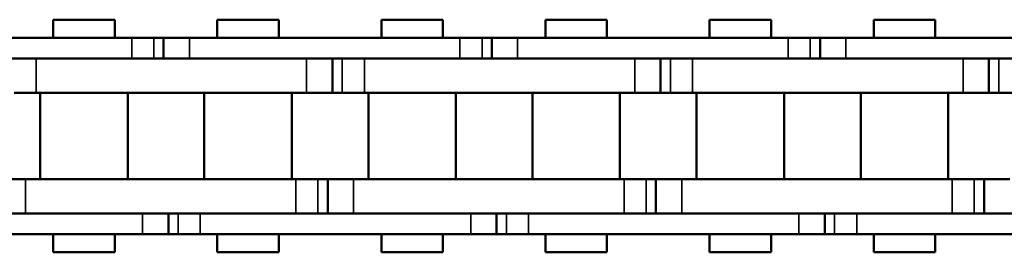
# Model space of a CAD drawing. Extents: x 4936 to 8869, y 352 to 2420.
# Drawn here: x 6912 to 6969, y 1347 to 1360 of the extents above; entities that cross this region are included whole.
import ezdxf

# ---------------------------------------------------------------- set-up
doc = ezdxf.new("R2010")
doc.units = 0
doc.layers.get('0').update_dxf_attribs({"lineweight": 25})
doc.layers.add('Sichtbar (ISO)', color=7, linetype='Continuous', lineweight=50)
doc.layers.add('Sichtbar schmal (ISO)', color=3, linetype='Continuous', lineweight=35)

# ---------------------------------------------------------------- blocks, each defined once
blk = doc.blocks.new('CDC-0252-0800-5-ACB-R_open_SL')
at = {"layer": 'Sichtbar (ISO)'}
for p, q in [((53.277, 6.75), (49.707, 6.75)), ((49.707, 5.7), (49.707, 6.75)), ((53.277, 5.7), (53.277, 6.75)), ((62.802, 6.75), (59.232, 6.75)), ((59.232, 5.7), (59.232, 6.75)), ((62.802, 6.75), (59.232, 6.75)), ((59.232, 5.7), (59.232, 6.75)), ((62.802, 5.7), (62.802, 6.75)), ((62.802, 5.7), (62.802, 6.75)), ((72.327, 6.75), (68.757, 6.75)), ((68.757, 5.7), (68.757, 6.75)), ((72.327, 5.7), (72.327, 6.75)), ((81.852, 6.75), (78.282, 6.75)), ((78.282, 5.7), (78.282, 6.75)), ((81.852, 6.75), (78.282, 6.75)), ((78.282, 5.7), (78.282, 6.75)), ((81.852, 5.7), (81.852, 6.75)), ((81.852, 5.7), (81.852, 6.75)), ((91.377, 6.75), (87.807, 6.75)), ((87.807, 5.7), (87.807, 6.75)), ((91.377, 5.7), (91.377, 6.75)), ((100.902, 6.75), (97.332, 6.75)), ((97.332, 5.7), (97.332, 6.75)), ((100.902, 6.75), (97.332, 6.75)), ((97.332, 5.7), (97.332, 6.75)), ((100.902, 5.7), (100.902, 6.75)), ((100.902, 5.7), (100.902, 6.75)), ((38.567, 5.7), (54.265, 5.7)), ((54.019, 5.7), (54.265, 5.7)), ((55.548, 5.7), (54.265, 5.7)), ((55.548, 5.7), (54.265, 5.7)), ((56.117, 5.7), (55.548, 5.7)), ((56.117, 5.7), (55.548, 5.7)), ((57.617, 5.7), (56.117, 5.7)), ((56.117, 5.7), (56.117, 4.5)), ((57.617, 5.7), (56.117, 5.7)), ((56.117, 5.7), (56.117, 4.5)), ((57.617, 5.7), (73.315, 5.7)), ((73.069, 5.7), (73.315, 5.7)), ((74.598, 5.7), (73.315, 5.7)), ((74.598, 5.7), (73.315, 5.7)), ((75.167, 5.7), (74.598, 5.7)), ((75.167, 5.7), (74.598, 5.7)), ((76.667, 5.7), (75.167, 5.7)), ((75.167, 5.7), (75.167, 4.5)), ((76.667, 5.7), (75.167, 5.7)), ((75.167, 5.7), (75.167, 4.5)), ((76.667, 5.7), (92.365, 5.7)), ((92.119, 5.7), (92.365, 5.7)), ((93.648, 5.7), (92.365, 5.7)), ((93.648, 5.7), (92.365, 5.7)), ((94.217, 5.7), (93.648, 5.7)), ((94.217, 5.7), (93.648, 5.7)), ((95.717, 5.7), (94.217, 5.7)), ((94.217, 5.7), (94.217, 4.5)), ((95.717, 5.7), (94.217, 5.7)), ((94.217, 5.7), (94.217, 4.5)), ((95.717, 5.7), (111.415, 5.7)), ((54.265, 4.5), (38.567, 4.5)), ((48.72, 4.5), (64.417, 4.5)), ((54.019, 4.5), (64.417, 4.5)), ((54.265, 4.5), (54.019, 4.5)), ((73.315, 4.5), (57.617, 4.5)), ((65.917, 2.5), (65.917, 4.5)), ((65.917, 2.5), (65.917, 4.5)), ((67.77, 4.5), (83.467, 4.5)), ((73.069, 4.5), (83.467, 4.5)), ((73.315, 4.5), (73.069, 4.5)), ((92.365, 4.5), (76.667, 4.5)), ((84.967, 2.5), (84.967, 4.5)), ((84.967, 2.5), (84.967, 4.5)), ((86.82, 4.5), (102.517, 4.5)), ((92.119, 4.5), (102.517, 4.5)), ((92.365, 4.5), (92.119, 4.5)), ((111.415, 4.5), (95.717, 4.5)), ((104.017, 2.5), (104.017, 4.5)), ((104.017, 2.5), (104.017, 4.5)), ((47.437, 2.5), (48.72, 2.5)), ((64.417, 2.5), (48.72, 2.5)), ((48.952, -2.5), (48.952, 2.5)), ((64.417, 2.5), (54.019, 2.5)), ((54.032, -2.5), (54.032, 2.5)), ((58.477, -2.5), (58.477, 2.5)), ((58.477, -2.5), (58.477, 2.5)), ((63.557, -2.5), (63.557, 2.5)), ((63.557, -2.5), (63.557, 2.5)), ((64.417, 2.5), (65.917, 2.5)), ((64.417, 2.5), (65.917, 2.5)), ((65.917, 2.5), (66.487, 2.5)), ((65.917, 2.5), (66.487, 2.5)), ((66.487, 2.5), (67.77, 2.5)), ((83.467, 2.5), (67.77, 2.5)), ((68.002, -2.5), (68.002, 2.5)), ((83.467, 2.5), (73.069, 2.5)), ((73.082, -2.5), (73.082, 2.5)), ((77.527, -2.5), (77.527, 2.5)), ((77.527, -2.5), (77.527, 2.5)), ((82.607, -2.5), (82.607, 2.5)), ((82.607, -2.5), (82.607, 2.5)), ((83.467, 2.5), (84.967, 2.5)), ((83.467, 2.5), (84.967, 2.5)), ((84.967, 2.5), (85.537, 2.5)), ((84.967, 2.5), (85.537, 2.5)), ((85.537, 2.5), (86.82, 2.5)), ((102.517, 2.5), (86.82, 2.5)), ((87.052, -2.5), (87.052, 2.5)), ((102.517, 2.5), (92.119, 2.5)), ((92.132, -2.5), (92.132, 2.5)), ((96.577, -2.5), (96.577, 2.5)), ((96.577, -2.5), (96.577, 2.5)), ((101.657, -2.5), (101.657, 2.5)), ((101.657, -2.5), (101.657, 2.5)), ((102.517, 2.5), (104.017, 2.5)), ((102.517, 2.5), (104.017, 2.5)), ((104.017, 2.5), (104.587, 2.5)), ((104.017, 2.5), (104.587, 2.5)), ((104.587, 2.5), (105.87, 2.5)), ((48.092, -2.5), (46.592, -2.5)), ((48.092, -2.5), (63.79, -2.5)), ((54.019, -2.5), (63.79, -2.5)), ((65.073, -2.5), (63.79, -2.5)), ((65.073, -2.5), (63.79, -2.5)), ((65.642, -2.5), (65.073, -2.5)), ((65.642, -2.5), (65.073, -2.5)), ((67.142, -2.5), (65.642, -2.5)), ((65.642, -2.5), (65.642, -4.5)), ((65.642, -2.5), (65.642, -4.5)), ((67.142, -2.5), (82.84, -2.5)), ((73.069, -2.5), (82.84, -2.5)), ((84.123, -2.5), (82.84, -2.5)), ((84.123, -2.5), (82.84, -2.5)), ((84.692, -2.5), (84.123, -2.5)), ((84.692, -2.5), (84.123, -2.5)), ((86.192, -2.5), (84.692, -2.5)), ((84.692, -2.5), (84.692, -4.5)), ((84.692, -2.5), (84.692, -4.5)), ((86.192, -2.5), (101.89, -2.5)), ((92.119, -2.5), (101.89, -2.5)), ((103.173, -2.5), (101.89, -2.5)), ((103.173, -2.5), (101.89, -2.5)), ((103.742, -2.5), (103.173, -2.5)), ((103.742, -2.5), (103.173, -2.5)), ((105.242, -2.5), (103.742, -2.5)), ((103.742, -2.5), (103.742, -4.5)), ((103.742, -2.5), (103.742, -4.5)), ((39.195, -4.5), (54.892, -4.5)), ((63.79, -4.5), (48.092, -4.5)), ((63.79, -4.5), (54.019, -4.5)), ((54.019, -4.5), (54.892, -4.5)), ((56.392, -5.7), (56.392, -4.5)), ((56.392, -5.7), (56.392, -4.5)), ((58.245, -4.5), (73.942, -4.5)), ((82.84, -4.5), (67.142, -4.5)), ((82.84, -4.5), (73.069, -4.5)), ((73.069, -4.5), (73.942, -4.5)), ((75.442, -5.7), (75.442, -4.5)), ((75.442, -5.7), (75.442, -4.5)), ((77.295, -4.5), (92.992, -4.5)), ((101.89, -4.5), (86.192, -4.5)), ((101.89, -4.5), (92.119, -4.5)), ((92.119, -4.5), (92.992, -4.5)), ((94.492, -5.7), (94.492, -4.5)), ((94.492, -5.7), (94.492, -4.5)), ((96.345, -4.5), (112.042, -4.5)), ((54.892, -5.7), (39.195, -5.7)), ((49.707, -6.75), (49.707, -5.7)), ((53.277, -6.75), (53.277, -5.7)), ((54.892, -5.7), (54.019, -5.7)), ((54.892, -5.7), (56.392, -5.7)), ((54.892, -5.7), (56.392, -5.7)), ((56.392, -5.7), (56.962, -5.7)), ((56.392, -5.7), (56.962, -5.7)), ((56.962, -5.7), (58.245, -5.7)), ((56.962, -5.7), (58.245, -5.7)), ((73.942, -5.7), (58.245, -5.7)), ((59.232, -6.75), (59.232, -5.7)), ((59.232, -6.75), (59.232, -5.7)), ((62.802, -6.75), (62.802, -5.7)), ((62.802, -6.75), (62.802, -5.7)), ((68.757, -6.75), (68.757, -5.7)), ((72.327, -6.75), (72.327, -5.7)), ((73.942, -5.7), (73.069, -5.7)), ((73.942, -5.7), (75.442, -5.7)), ((73.942, -5.7), (75.442, -5.7)), ((75.442, -5.7), (76.012, -5.7)), ((75.442, -5.7), (76.012, -5.7)), ((76.012, -5.7), (77.295, -5.7)), ((76.012, -5.7), (77.295, -5.7)), ((92.992, -5.7), (77.295, -5.7)), ((78.282, -6.75), (78.282, -5.7)), ((78.282, -6.75), (78.282, -5.7)), ((81.852, -6.75), (81.852, -5.7)), ((81.852, -6.75), (81.852, -5.7)), ((87.807, -6.75), (87.807, -5.7)), ((91.377, -6.75), (91.377, -5.7)), ((92.992, -5.7), (92.119, -5.7)), ((92.992, -5.7), (94.492, -5.7)), ((92.992, -5.7), (94.492, -5.7)), ((94.492, -5.7), (95.062, -5.7)), ((94.492, -5.7), (95.062, -5.7)), ((95.062, -5.7), (96.345, -5.7)), ((95.062, -5.7), (96.345, -5.7)), ((112.042, -5.7), (96.345, -5.7)), ((97.332, -6.75), (97.332, -5.7)), ((97.332, -6.75), (97.332, -5.7)), ((100.902, -6.75), (100.902, -5.7)), ((100.902, -6.75), (100.902, -5.7)), ((53.277, -6.75), (49.707, -6.75)), ((62.802, -6.75), (59.232, -6.75)), ((62.802, -6.75), (59.232, -6.75)), ((72.327, -6.75), (68.757, -6.75)), ((81.852, -6.75), (78.282, -6.75)), ((81.852, -6.75), (78.282, -6.75)), ((91.377, -6.75), (87.807, -6.75)), ((100.902, -6.75), (97.332, -6.75)), ((100.902, -6.75), (97.332, -6.75))]:
    blk.add_line(p, q, dxfattribs=at)
at = {"layer": 'Sichtbar schmal (ISO)'}
for p, q in [((54.265, 5.7), (54.265, 4.5)), ((54.265, 5.7), (54.265, 4.5)), ((55.548, 5.7), (55.548, 4.5)), ((55.548, 5.7), (55.548, 4.5)), ((57.617, 5.7), (57.617, 4.5)), ((57.617, 5.7), (57.617, 4.5)), ((73.315, 5.7), (73.315, 4.5)), ((73.315, 5.7), (73.315, 4.5)), ((74.598, 5.7), (74.598, 4.5)), ((74.598, 5.7), (74.598, 4.5)), ((76.667, 5.7), (76.667, 4.5)), ((76.667, 5.7), (76.667, 4.5)), ((92.365, 5.7), (92.365, 4.5)), ((92.365, 5.7), (92.365, 4.5)), ((93.648, 5.7), (93.648, 4.5)), ((93.648, 5.7), (93.648, 4.5)), ((95.717, 5.7), (95.717, 4.5)), ((95.717, 5.7), (95.717, 4.5)), ((48.72, 2.5), (48.72, 4.5)), ((64.417, 2.5), (64.417, 4.5)), ((64.417, 2.5), (64.417, 4.5)), ((66.487, 2.5), (66.487, 4.5)), ((66.487, 2.5), (66.487, 4.5)), ((67.77, 2.5), (67.77, 4.5)), ((83.467, 2.5), (83.467, 4.5)), ((83.467, 2.5), (83.467, 4.5)), ((85.537, 2.5), (85.537, 4.5)), ((85.537, 2.5), (85.537, 4.5)), ((86.82, 2.5), (86.82, 4.5)), ((102.517, 2.5), (102.517, 4.5)), ((102.517, 2.5), (102.517, 4.5)), ((104.587, 2.5), (104.587, 4.5)), ((104.587, 2.5), (104.587, 4.5)), ((48.092, -2.5), (48.092, -4.5)), ((63.79, -2.5), (63.79, -4.5)), ((63.79, -2.5), (63.79, -4.5)), ((65.073, -2.5), (65.073, -4.5)), ((65.073, -2.5), (65.073, -4.5)), ((67.142, -2.5), (67.142, -4.5)), ((82.84, -2.5), (82.84, -4.5)), ((82.84, -2.5), (82.84, -4.5)), ((84.123, -2.5), (84.123, -4.5)), ((84.123, -2.5), (84.123, -4.5)), ((86.192, -2.5), (86.192, -4.5)), ((101.89, -2.5), (101.89, -4.5)), ((101.89, -2.5), (101.89, -4.5)), ((103.173, -2.5), (103.173, -4.5)), ((103.173, -2.5), (103.173, -4.5)), ((54.892, -5.7), (54.892, -4.5)), ((54.892, -5.7), (54.892, -4.5)), ((56.962, -5.7), (56.962, -4.5)), ((56.962, -5.7), (56.962, -4.5)), ((58.245, -5.7), (58.245, -4.5)), ((58.245, -5.7), (58.245, -4.5)), ((73.942, -5.7), (73.942, -4.5)), ((73.942, -5.7), (73.942, -4.5)), ((76.012, -5.7), (76.012, -4.5)), ((76.012, -5.7), (76.012, -4.5)), ((77.295, -5.7), (77.295, -4.5)), ((77.295, -5.7), (77.295, -4.5)), ((92.992, -5.7), (92.992, -4.5)), ((92.992, -5.7), (92.992, -4.5)), ((95.062, -5.7), (95.062, -4.5)), ((95.062, -5.7), (95.062, -4.5)), ((96.345, -5.7), (96.345, -4.5)), ((96.345, -5.7), (96.345, -4.5))]:
    blk.add_line(p, q, dxfattribs=at)

msp = doc.modelspace()

# ---------------------------------------------------------------- block references
msp.add_blockref('CDC-0252-0800-5-ACB-R_open_SL', (6864.529, 1353.579))

doc.saveas('drawing.dxf')
